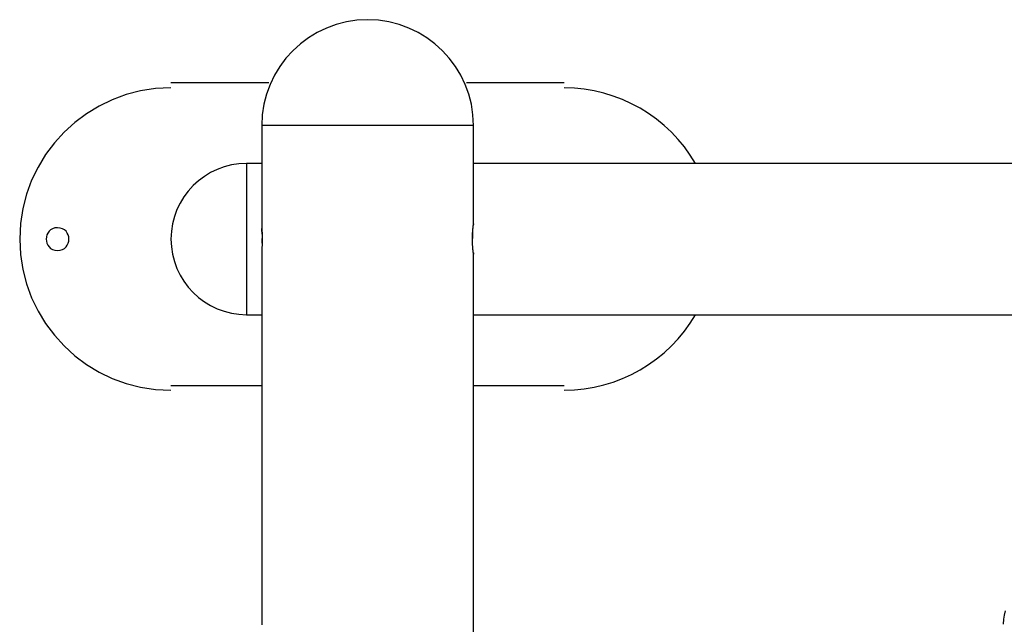
# Model space of a CAD drawing. Extents: x -14.6 to 14.6, y -8.9 to 8.9.
# Drawn here: x -14.6 to -8.1, y 4.9 to 8.9 of the extents above; entities that cross this region are included whole.
import ezdxf

# ---------------------------------------------------------------- set-up
doc = ezdxf.new("R2010")
doc.units = 0
doc.layers.get('0').update_dxf_attribs({"linetype": 'CONTINUOUS'})

msp = doc.modelspace()

# ---------------------------------------------------------------- linework, layer by layer
at = {"color": 0}
for points in [[(-12.3052, 8.8868), (-12.3052, 8.8868), (-12.3764, 8.8831), (-12.4458, 8.8724), (-12.5127, 8.8551), (-12.577, 8.8316), (-12.6381, 8.802), (-12.6958, 8.7669), (-12.7497, 8.7265), (-12.7996, 8.6814), (-12.8447, 8.6315), (-12.8851, 8.5776), (-12.9202, 8.5199), (-12.9498, 8.4588), (-12.9733, 8.3944), (-12.9906, 8.3275), (-13.0013, 8.2581), (-13.005, 8.1869), (-13.005, 8.1869), (-13.005, 8.1869), (-13.005, 8.1869), (-13.005, 8.1869), (-13.005, 8.1869), (-13.005, 8.1869), (-13.005, 8.1869), (-13.005, 8.1869), (-13.005, 8.1869), (-13.005, 8.1869), (-13.005, 8.1869), (-13.005, 8.1869), (-13.005, 8.1869), (-13.005, 8.1869), (-13.005, 8.1869), (-13.005, 8.1869), (-13.005, 8.1869)], [(-12.3052, 8.8868), (-12.3052, 8.8868), (-12.3764, 8.8831), (-12.4458, 8.8724), (-12.5127, 8.8551), (-12.577, 8.8316), (-12.6381, 8.802), (-12.6958, 8.7669), (-12.7497, 8.7265), (-12.7996, 8.6814), (-12.8447, 8.6315), (-12.8851, 8.5776), (-12.9202, 8.5199), (-12.9498, 8.4588), (-12.9733, 8.3944), (-12.9906, 8.3275), (-13.0013, 8.2581), (-13.005, 8.1869), (-13.005, 8.1869), (-13.005, 8.1869), (-13.005, 8.1869), (-13.005, 8.1869), (-13.005, 8.1869), (-13.005, 8.1869), (-13.005, 8.1869), (-13.005, 8.1869), (-13.005, 8.1869), (-13.005, 8.1869), (-13.005, 8.1869), (-13.005, 8.1869), (-13.005, 8.1869), (-13.005, 8.1869), (-13.005, 8.1869), (-13.005, 8.1869), (-13.005, 8.1869)], [(-11.6053, 8.1869), (-11.6053, 8.1869), (-11.6088, 8.2581), (-11.6195, 8.3275), (-11.6367, 8.3944), (-11.6604, 8.4588), (-11.6898, 8.5199), (-11.725, 8.5776), (-11.7653, 8.6315), (-11.8106, 8.6814), (-11.8603, 8.7265), (-11.9142, 8.7669), (-11.9718, 8.802), (-12.0331, 8.8316), (-12.0972, 8.8551), (-12.1643, 8.8724), (-12.2337, 8.8831), (-12.3052, 8.8868), (-12.3052, 8.8868), (-12.3052, 8.8868), (-12.3052, 8.8868), (-12.3052, 8.8868), (-12.3052, 8.8868), (-12.3052, 8.8868), (-12.3052, 8.8868), (-12.3052, 8.8868), (-12.3052, 8.8868), (-12.3052, 8.8868), (-12.3052, 8.8868), (-12.3052, 8.8868), (-12.3052, 8.8868), (-12.3052, 8.8868), (-12.3052, 8.8868), (-12.3052, 8.8868), (-12.3052, 8.8868)], [(-11.6053, 8.1869), (-11.6053, 8.1869), (-11.6088, 8.2581), (-11.6195, 8.3275), (-11.6367, 8.3944), (-11.6604, 8.4588), (-11.6898, 8.5199), (-11.725, 8.5776), (-11.7653, 8.6315), (-11.8106, 8.6814), (-11.8603, 8.7265), (-11.9142, 8.7669), (-11.9718, 8.802), (-12.0331, 8.8316), (-12.0972, 8.8551), (-12.1643, 8.8724), (-12.2337, 8.8831), (-12.3052, 8.8868), (-12.3052, 8.8868), (-12.3052, 8.8868), (-12.3052, 8.8868), (-12.3052, 8.8868), (-12.3052, 8.8868), (-12.3052, 8.8868), (-12.3052, 8.8868), (-12.3052, 8.8868), (-12.3052, 8.8868), (-12.3052, 8.8868), (-12.3052, 8.8868), (-12.3052, 8.8868), (-12.3052, 8.8868), (-12.3052, 8.8868), (-12.3052, 8.8868), (-12.3052, 8.8868), (-12.3052, 8.8868)], [(-12.9589, 8.4693), (-13.6049, 8.4693)], [(-11.0053, 8.4693), (-11.6514, 8.4693)], [(-13.6049, 8.4369), (-13.6049, 8.4369), (-13.7068, 8.4316), (-13.8058, 8.4164), (-13.9014, 8.3916), (-13.9933, 8.358), (-14.0805, 8.3157), (-14.163, 8.2656), (-14.24, 8.2079), (-14.3112, 8.1434), (-14.3757, 8.0722), (-14.4334, 7.9952), (-14.4835, 7.9127), (-14.5258, 7.8255), (-14.5594, 7.7336), (-14.5842, 7.638), (-14.5994, 7.539), (-14.6047, 7.4371), (-14.6047, 7.4371), (-14.5994, 7.3349), (-14.5842, 7.2359), (-14.5594, 7.1401), (-14.5258, 7.0484), (-14.4835, 6.961), (-14.4334, 6.8786), (-14.3757, 6.8016), (-14.3112, 6.7306), (-14.24, 6.6659), (-14.163, 6.6083), (-14.0805, 6.5581), (-13.9933, 6.516), (-13.9014, 6.4822), (-13.8058, 6.4576), (-13.7068, 6.4424), (-13.6049, 6.4373), (-13.6049, 6.4373), (-13.6049, 6.4373), (-13.6049, 6.4373), (-13.6049, 6.4373), (-13.6049, 6.4373), (-13.6049, 6.4373), (-13.6049, 6.4373), (-13.6049, 6.4373), (-13.6049, 6.4373), (-13.6049, 6.4373), (-13.6049, 6.4373), (-13.6049, 6.4373), (-13.6049, 6.4373), (-13.6049, 6.4373), (-13.6049, 6.4373), (-13.6049, 6.4373), (-13.6049, 6.4373)], [(-13.6049, 8.4369), (-13.6049, 8.4369), (-13.7068, 8.4316), (-13.8058, 8.4164), (-13.9014, 8.3916), (-13.9933, 8.358), (-14.0805, 8.3157), (-14.163, 8.2656), (-14.24, 8.2079), (-14.3112, 8.1434), (-14.3757, 8.0722), (-14.4334, 7.9952), (-14.4835, 7.9127), (-14.5258, 7.8255), (-14.5594, 7.7336), (-14.5842, 7.638), (-14.5994, 7.539), (-14.6047, 7.4371), (-14.6047, 7.4371), (-14.5994, 7.3349), (-14.5842, 7.2359), (-14.5594, 7.1401), (-14.5258, 7.0484), (-14.4835, 6.961), (-14.4334, 6.8786), (-14.3757, 6.8016), (-14.3112, 6.7306), (-14.24, 6.6659), (-14.163, 6.6083), (-14.0805, 6.5581), (-13.9933, 6.516), (-13.9014, 6.4822), (-13.8058, 6.4576), (-13.7068, 6.4424), (-13.6049, 6.4373), (-13.6049, 6.4373), (-13.6049, 6.4373), (-13.6049, 6.4373), (-13.6049, 6.4373), (-13.6049, 6.4373), (-13.6049, 6.4373), (-13.6049, 6.4373), (-13.6049, 6.4373), (-13.6049, 6.4373), (-13.6049, 6.4373), (-13.6049, 6.4373), (-13.6049, 6.4373), (-13.6049, 6.4373), (-13.6049, 6.4373), (-13.6049, 6.4373), (-13.6049, 6.4373), (-13.6049, 6.4373)], [(-10.1383, 7.9369), (-10.1383, 7.9369), (-10.1729, 7.9925), (-10.2113, 8.0457), (-10.2529, 8.096), (-10.2978, 8.1434), (-10.3454, 8.1876), (-10.3959, 8.2288), (-10.4489, 8.2666), (-10.5043, 8.3011), (-10.5616, 8.3317), (-10.621, 8.3588), (-10.6819, 8.382), (-10.7445, 8.4015), (-10.8081, 8.4167), (-10.873, 8.4278), (-10.9387, 8.4345), (-11.0053, 8.4369), (-11.0053, 8.4369), (-11.0053, 8.4369), (-11.0053, 8.4369), (-11.0053, 8.4369), (-11.0053, 8.4369), (-11.0053, 8.4369), (-11.0053, 8.4369), (-11.0053, 8.4369), (-11.0053, 8.4369), (-11.0053, 8.4369), (-11.0053, 8.4369), (-11.0053, 8.4369), (-11.0053, 8.4369), (-11.0053, 8.4369), (-11.0053, 8.4369), (-11.0053, 8.4369), (-11.0053, 8.4369)], [(-10.1383, 7.9369), (-10.1383, 7.9369), (-10.1729, 7.9925), (-10.2113, 8.0457), (-10.2529, 8.096), (-10.2978, 8.1434), (-10.3454, 8.1876), (-10.3959, 8.2288), (-10.4489, 8.2666), (-10.5043, 8.3011), (-10.5616, 8.3317), (-10.621, 8.3588), (-10.6819, 8.382), (-10.7445, 8.4015), (-10.8081, 8.4167), (-10.873, 8.4278), (-10.9387, 8.4345), (-11.0053, 8.4369), (-11.0053, 8.4369), (-11.0053, 8.4369), (-11.0053, 8.4369), (-11.0053, 8.4369), (-11.0053, 8.4369), (-11.0053, 8.4369), (-11.0053, 8.4369), (-11.0053, 8.4369), (-11.0053, 8.4369), (-11.0053, 8.4369), (-11.0053, 8.4369), (-11.0053, 8.4369), (-11.0053, 8.4369), (-11.0053, 8.4369), (-11.0053, 8.4369), (-11.0053, 8.4369), (-11.0053, 8.4369)], [(-13.005, 8.1869), (-13.005, 7.5069)], [(-11.6052, 8.1869), (-13.005, 8.1869)], [(-11.6052, 7.5369), (-11.6052, 8.1869)], [(-13.105, 7.9369), (-13.105, 7.9369), (-13.1559, 7.9342), (-13.2054, 7.9266), (-13.2531, 7.9142), (-13.2991, 7.8974), (-13.3427, 7.8762), (-13.384, 7.8512), (-13.4224, 7.8223), (-13.4581, 7.7901), (-13.4903, 7.7544), (-13.5192, 7.716), (-13.5442, 7.6747), (-13.5654, 7.6312), (-13.5822, 7.5852), (-13.5946, 7.5375), (-13.6022, 7.488), (-13.6049, 7.4371), (-13.6049, 7.4371), (-13.6049, 7.4371), (-13.6049, 7.4371), (-13.6049, 7.4371), (-13.6049, 7.4371), (-13.6049, 7.4371), (-13.6049, 7.4371), (-13.6049, 7.4371), (-13.6049, 7.4371), (-13.6049, 7.4371), (-13.6049, 7.4371), (-13.6049, 7.4371), (-13.6049, 7.4371), (-13.6049, 7.4371), (-13.6049, 7.4371), (-13.6049, 7.4371), (-13.6049, 7.4371)], [(-13.105, 7.9369), (-13.105, 7.9369), (-13.1559, 7.9342), (-13.2054, 7.9266), (-13.2531, 7.9142), (-13.2991, 7.8974), (-13.3427, 7.8762), (-13.384, 7.8512), (-13.4224, 7.8223), (-13.4581, 7.7901), (-13.4903, 7.7544), (-13.5192, 7.716), (-13.5442, 7.6747), (-13.5654, 7.6312), (-13.5822, 7.5852), (-13.5946, 7.5375), (-13.6022, 7.488), (-13.6049, 7.4371), (-13.6049, 7.4371), (-13.6049, 7.4371), (-13.6049, 7.4371), (-13.6049, 7.4371), (-13.6049, 7.4371), (-13.6049, 7.4371), (-13.6049, 7.4371), (-13.6049, 7.4371), (-13.6049, 7.4371), (-13.6049, 7.4371), (-13.6049, 7.4371), (-13.6049, 7.4371), (-13.6049, 7.4371), (-13.6049, 7.4371), (-13.6049, 7.4371), (-13.6049, 7.4371), (-13.6049, 7.4371)], [(-13.005, 7.9368), (-13.105, 7.9368)], [(-13.105, 7.9368), (-13.105, 7.437)], [(-2.5065, 7.9368), (-11.6052, 7.9368)], [(-14.3549, 7.5119), (-14.3549, 7.5119), (-14.3723, 7.5101), (-14.3875, 7.5054), (-14.4004, 7.4979), (-14.411, 7.4884), (-14.4191, 7.4769), (-14.425, 7.4643), (-14.4286, 7.4507), (-14.4298, 7.4369), (-14.4286, 7.4228), (-14.425, 7.4093), (-14.4191, 7.3966), (-14.411, 7.3853), (-14.4004, 7.3756), (-14.3875, 7.3683), (-14.3723, 7.3636), (-14.3549, 7.3621), (-14.3549, 7.3621), (-14.3372, 7.3636), (-14.322, 7.3683), (-14.3091, 7.3756), (-14.2986, 7.3853), (-14.2902, 7.3966), (-14.2845, 7.4092), (-14.2809, 7.4227), (-14.2799, 7.4368), (-14.2809, 7.4506), (-14.2845, 7.4642), (-14.2902, 7.4768), (-14.2986, 7.4883), (-14.3091, 7.4978), (-14.322, 7.5053), (-14.3372, 7.51), (-14.3549, 7.5118), (-14.3549, 7.5118), (-14.3549, 7.5118), (-14.3549, 7.5118), (-14.3549, 7.5118), (-14.3549, 7.5118), (-14.3549, 7.5118), (-14.3549, 7.5118), (-14.3549, 7.5118), (-14.3549, 7.5118), (-14.3549, 7.5118), (-14.3549, 7.5118), (-14.3549, 7.5118), (-14.3549, 7.5118), (-14.3549, 7.5118), (-14.3549, 7.5118), (-14.3549, 7.5118), (-14.3549, 7.5119)], [(-13.0023, 7.47), (-13.0024, 7.4719), (-13.0025, 7.4738), (-13.0026, 7.4756), (-13.0027, 7.4775), (-13.0028, 7.4793), (-13.0029, 7.481), (-13.003, 7.4827), (-13.0031, 7.4844), (-13.0032, 7.486), (-13.0034, 7.4875), (-13.0035, 7.4891), (-13.0036, 7.4906), (-13.0037, 7.4919), (-13.0038, 7.4933), (-13.0039, 7.4946), (-13.004, 7.4958), (-13.0041, 7.4969), (-13.0042, 7.498), (-13.0043, 7.4991), (-13.0044, 7.5001), (-13.0045, 7.501), (-13.0046, 7.5019), (-13.0046, 7.5027), (-13.0047, 7.5034), (-13.0048, 7.5041), (-13.0048, 7.5046), (-13.0049, 7.5052), (-13.0049, 7.5056), (-13.0049, 7.506), (-13.0049, 7.5064), (-13.005, 7.5066), (-13.005, 7.5068), (-13.005, 7.5069), (-13.005, 7.5069)], [(-13.005, 7.5069), (-13.005, 7.5066), (-13.0049, 7.5061), (-13.0049, 7.5053), (-13.0048, 7.5042), (-13.0046, 7.5027), (-13.0045, 7.5011), (-13.0043, 7.4992), (-13.0041, 7.497), (-13.0039, 7.4947), (-13.0037, 7.492), (-13.0035, 7.4892), (-13.0033, 7.4862), (-13.003, 7.483), (-13.0028, 7.4795), (-13.0026, 7.4758), (-13.0024, 7.4721), (-13.0022, 7.4682), (-13.002, 7.4641), (-13.0019, 7.46), (-13.0017, 7.4558), (-13.0017, 7.4515), (-13.0016, 7.4471), (-13.0016, 7.4426), (-13.0016, 7.4382), (-13.0016, 7.4337), (-13.0016, 7.4293), (-13.0017, 7.4248), (-13.0017, 7.4204), (-13.0018, 7.4161), (-13.0019, 7.4119), (-13.0021, 7.4078), (-13.0023, 7.4039), (-13.0025, 7.4), (-13.0027, 7.3963), (-13.0029, 7.3927), (-13.0031, 7.3894), (-13.0034, 7.3862), (-13.0036, 7.3833), (-13.0038, 7.3806), (-13.004, 7.3781), (-13.0042, 7.3758), (-13.0044, 7.3737), (-13.0046, 7.372), (-13.0047, 7.3704), (-13.0048, 7.3692), (-13.0049, 7.3682), (-13.0049, 7.3675), (-13.005, 7.367), (-13.005, 7.367)], [(-11.6052, 7.337), (-11.6053, 7.337), (-11.6053, 7.3372), (-11.6053, 7.3374), (-11.6054, 7.3377), (-11.6054, 7.3382), (-11.6055, 7.3387), (-11.6056, 7.3393), (-11.6056, 7.34), (-11.6057, 7.3408), (-11.6059, 7.3417), (-11.606, 7.3427), (-11.6062, 7.3438), (-11.6063, 7.345), (-11.6065, 7.3462), (-11.6067, 7.3476), (-11.6068, 7.349), (-11.607, 7.3505), (-11.6072, 7.3521), (-11.6075, 7.3538), (-11.6077, 7.3556), (-11.6078, 7.3574), (-11.6081, 7.3594), (-11.6083, 7.3614), (-11.6085, 7.3634), (-11.6088, 7.3656), (-11.6089, 7.3678), (-11.6092, 7.3701), (-11.6094, 7.3724), (-11.6097, 7.3748), (-11.6099, 7.3773), (-11.61, 7.3798), (-11.6103, 7.3825), (-11.6105, 7.3851), (-11.6107, 7.3879), (-11.6109, 7.3906), (-11.611, 7.3936), (-11.6112, 7.3964), (-11.6114, 7.3994), (-11.6115, 7.4023), (-11.6117, 7.4054), (-11.6119, 7.4085), (-11.612, 7.4116), (-11.612, 7.4147), (-11.6121, 7.4179), (-11.6122, 7.421), (-11.6123, 7.4242), (-11.6123, 7.4274), (-11.6124, 7.4306), (-11.6124, 7.4338), (-11.6124, 7.4371), (-11.6124, 7.4403), (-11.6124, 7.4435), (-11.6123, 7.4467), (-11.6123, 7.4499), (-11.6122, 7.4531), (-11.6121, 7.4563), (-11.612, 7.4594), (-11.612, 7.4625), (-11.6118, 7.4656), (-11.6117, 7.4687), (-11.6115, 7.4717), (-11.6114, 7.4747), (-11.6112, 7.4777), (-11.611, 7.4806), (-11.6109, 7.4834), (-11.6107, 7.4863), (-11.6105, 7.489), (-11.6102, 7.4916), (-11.61, 7.4943), (-11.6099, 7.4969), (-11.6096, 7.4994), (-11.6094, 7.5019), (-11.6091, 7.5043), (-11.6089, 7.5065), (-11.6087, 7.5087), (-11.6085, 7.5109), (-11.6082, 7.513), (-11.608, 7.515), (-11.6077, 7.517), (-11.6076, 7.5189), (-11.6074, 7.5206), (-11.6072, 7.5224), (-11.6069, 7.524), (-11.6067, 7.5255), (-11.6066, 7.5269), (-11.6064, 7.5283), (-11.6062, 7.5296), (-11.6061, 7.5307), (-11.6059, 7.5318), (-11.6058, 7.5328), (-11.6056, 7.5336), (-11.6056, 7.5344), (-11.6055, 7.5351), (-11.6054, 7.5356), (-11.6054, 7.5361), (-11.6053, 7.5364), (-11.6053, 7.5367), (-11.6052, 7.5369), (-11.6052, 7.5369)], [(-11.6052, 7.5369), (-11.6052, 7.5369), (-11.6053, 7.5367), (-11.6053, 7.5363), (-11.6054, 7.536), (-11.6055, 7.5353), (-11.6056, 7.5347), (-11.6057, 7.5331)], [(-13.6049, 7.4371), (-13.6049, 7.4371), (-13.6022, 7.3859), (-13.5946, 7.3364), (-13.5822, 7.2885), (-13.5654, 7.2427), (-13.5442, 7.1989), (-13.5192, 7.1578), (-13.4903, 7.1192), (-13.4581, 7.0838), (-13.4224, 7.0514), (-13.384, 7.0226), (-13.3427, 6.9975), (-13.2991, 6.9765), (-13.2531, 6.9596), (-13.2054, 6.9473), (-13.1559, 6.9397), (-13.105, 6.9372), (-13.105, 6.9372), (-13.105, 6.9372), (-13.105, 6.9372), (-13.105, 6.9372), (-13.105, 6.9372), (-13.105, 6.9372), (-13.105, 6.9372), (-13.105, 6.9372), (-13.105, 6.9372), (-13.105, 6.9372), (-13.105, 6.9372), (-13.105, 6.9372), (-13.105, 6.9372), (-13.105, 6.9372), (-13.105, 6.9372), (-13.105, 6.9372), (-13.105, 6.9372)], [(-13.6049, 7.4371), (-13.6049, 7.4371), (-13.6022, 7.3859), (-13.5946, 7.3364), (-13.5822, 7.2885), (-13.5654, 7.2427), (-13.5442, 7.1989), (-13.5192, 7.1578), (-13.4903, 7.1192), (-13.4581, 7.0838), (-13.4224, 7.0514), (-13.384, 7.0226), (-13.3427, 6.9975), (-13.2991, 6.9765), (-13.2531, 6.9596), (-13.2054, 6.9473), (-13.1559, 6.9397), (-13.105, 6.9372), (-13.105, 6.9372), (-13.105, 6.9372), (-13.105, 6.9372), (-13.105, 6.9372), (-13.105, 6.9372), (-13.105, 6.9372), (-13.105, 6.9372), (-13.105, 6.9372), (-13.105, 6.9372), (-13.105, 6.9372), (-13.105, 6.9372), (-13.105, 6.9372), (-13.105, 6.9372), (-13.105, 6.9372), (-13.105, 6.9372), (-13.105, 6.9372), (-13.105, 6.9372)], [(-13.105, 7.437), (-13.105, 6.937)], [(-13.0021, 7.4088), (-13.002, 7.4098), (-13.002, 7.4109), (-13.0019, 7.412), (-13.0019, 7.413), (-13.0019, 7.4141), (-13.0018, 7.4152), (-13.0018, 7.4163), (-13.0018, 7.4174), (-13.0017, 7.4185), (-13.0017, 7.4196), (-13.0017, 7.4207), (-13.0017, 7.4219), (-13.0017, 7.423), (-13.0017, 7.4241), (-13.0017, 7.4252), (-13.0016, 7.4264), (-13.0016, 7.4275), (-13.0016, 7.4287), (-13.0016, 7.4298), (-13.0016, 7.4309), (-13.0016, 7.432), (-13.0016, 7.4332), (-13.0016, 7.4343), (-13.0016, 7.4355), (-13.0016, 7.4366), (-13.0016, 7.4378), (-13.0016, 7.4389), (-13.0016, 7.4401)], [(-11.6111, 7.4796), (-11.6113, 7.4751), (-11.6116, 7.4704), (-11.6118, 7.4656), (-11.612, 7.4607), (-11.6121, 7.4558), (-11.6122, 7.4509), (-11.6123, 7.4458), (-11.6124, 7.4408)], [(-13.005, 7.367), (-13.005, 4.8873)], [(-11.6067, 7.3479), (-11.6063, 7.345), (-11.606, 7.3425), (-11.6057, 7.3405), (-11.6056, 7.339), (-11.6054, 7.3379), (-11.6053, 7.3372), (-11.6052, 7.337)], [(-11.6052, 4.7873), (-11.6052, 7.337)], [(-13.105, 6.937), (-13.005, 6.937)], [(-11.6052, 6.937), (-2.4066, 6.937)], [(-11.0053, 6.4373), (-11.0053, 6.4373), (-10.9387, 6.4395), (-10.873, 6.4462), (-10.8081, 6.4572), (-10.7445, 6.4725), (-10.6819, 6.4917), (-10.621, 6.515), (-10.5616, 6.542), (-10.5043, 6.5729), (-10.4489, 6.6071), (-10.3959, 6.645), (-10.3454, 6.686), (-10.2978, 6.7304), (-10.2529, 6.7777), (-10.2113, 6.8281), (-10.1729, 6.8812), (-10.1383, 6.9371)], [(-11.0053, 6.4373), (-11.0053, 6.4373), (-10.9387, 6.4395), (-10.873, 6.4462), (-10.8081, 6.4572), (-10.7445, 6.4725), (-10.6819, 6.4917), (-10.621, 6.515), (-10.5616, 6.542), (-10.5043, 6.5729), (-10.4489, 6.6071), (-10.3959, 6.645), (-10.3454, 6.686), (-10.2978, 6.7304), (-10.2529, 6.7777), (-10.2113, 6.8281), (-10.1729, 6.8812), (-10.1383, 6.9371)], [(-13.6049, 6.4696), (-13.005, 6.4696)], [(-11.6052, 6.4696), (-11.0053, 6.4696)], [(-8.0919, 4.9793), (-8.0975, 4.9504), (-8.102, 4.9244), (-8.1058, 4.8913)]]:
    msp.add_lwpolyline(points, dxfattribs=at)

doc.saveas('drawing.dxf')
